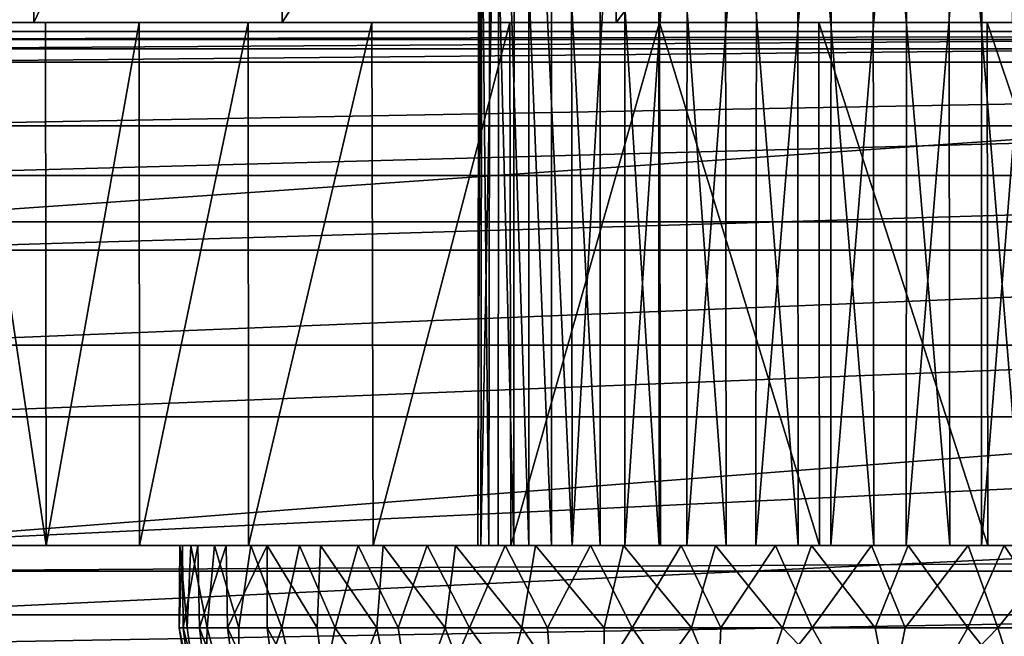
# Model space of a CAD drawing. Units: feet. Extents: x -15.9 to 15.9, y -6.3 to 2.4.
# Drawn here: x -0.9 to -0.4, y 1.8 to 2.1 of the extents above; entities that cross this region are included whole.
import ezdxf

# ---------------------------------------------------------------- set-up
doc = ezdxf.new("R2010")
doc.units = ezdxf.units.FT
doc.header["$MEASUREMENT"] = 0
doc.layers.get('0').update_dxf_attribs({"color": 255})
for name, color, linetype in [('AFUWA-3-ARPM', 4, 'Continuous'), ('AFUWA-3-CLBK', 19, 'Continuous'), ('AFUWA-3-HWSS', 4, 'Continuous'), ('AFUWA-P', 2, 'Continuous')]:
    doc.layers.add(name, color=color, linetype=linetype)

# ---------------------------------------------------------------- blocks, each defined once
blk = doc.blocks.new('A$C3E371C47')
at = {"linetype": 'Continuous', "lineweight": 0}
for p, q in [((-7.50779, 11.16662), (-5.39074, 11.16662)), ((-5.39074, 11.16662), (-7.50779, 11.16662)), ((-7.60243, 11.16284), (-5.29609, 11.16284)), ((-5.29609, 11.16284), (-7.60243, 11.16284))]:
    blk.add_line(p, q, dxfattribs=at)

msp = doc.modelspace()

# ---------------------------------------------------------------- linework, layer by layer
at = {"layer": 'AFUWA-3-ARPM'}
for points in [[(1.05852, 2.11169, 0.29137), (-1.15317, 2.10791, 0.50791), (1.15317, 2.10791, 0.50791)], [(1.05852, 2.11169, 0.29137), (-1.05853, 2.11169, 0.29137), (-1.15317, 2.10791, 0.50791)], [(-1.01916, 1.47622, 0.29137), (-1.05853, 2.11169, 0.29137), (1.05852, 2.11169, 0.29137)], [(-1.01916, 1.47622, 0.29137), (1.05852, 2.11169, 0.29137), (1.01916, 1.47622, 0.29137)], [(-0.42492, 0.68619, 0.50791), (-0.14664, 0.64901, 0.50791), (-1.15317, 2.10791, 0.50791)], [(-1.15317, 2.10791, 0.50791), (-1.15317, 0.00001, 0.50791), (-0.68218, 0.37811, 0.50791)], [(-1.15317, 2.10791, 0.50791), (-0.5707, 0.57071, 0.50791), (-0.42492, 0.68619, 0.50791)], [(-1.15317, 2.10791, 0.50791), (-0.68218, 0.37811, 0.50791), (-0.5707, 0.57071, 0.50791)], [(0, 0.66537, 0.50791), (-1.15317, 2.10791, 0.50791), (-0.14664, 0.64901, 0.50791)], [(-1.15317, 2.10791, 0.50791), (0, 0.66537, 0.50791), (1.15317, 2.10791, 0.50791)]]:
    msp.add_3dface(points, dxfattribs=at)
at = {"layer": 'AFUWA-3-CLBK'}
for points in [[(-0.97474, 2.36601, -3.46199), (-0.90112, 2.36601, -3.6722), (-0.97474, 2.11601, -3.46199)], [(-0.90112, 2.36601, -3.6722), (-0.90112, 2.11601, -3.6722), (-0.97474, 2.11601, -3.46199)], [(-0.78238, 2.36601, -3.86144), (-0.90112, 2.11601, -3.6722), (-0.90112, 2.36601, -3.6722)], [(-0.78238, 2.11601, -3.86144), (-0.90112, 2.11601, -3.6722), (-0.78238, 2.36601, -3.86144)], [(-0.78238, 2.11601, -3.86144), (-0.62281, 2.36601, -4.02101), (-0.62281, 2.11601, -4.02101)], [(-0.78238, 2.36601, -3.86144), (-0.62281, 2.36601, -4.02101), (-0.78238, 2.11601, -3.86144)], [(-0.62281, 2.36601, -4.02101), (-0.43357, 2.36601, -4.13975), (-0.62281, 2.11601, -4.02101)], [(-0.62281, 2.11601, -4.02101), (-0.43357, 2.36601, -4.13975), (-0.43357, 2.11601, -4.13975)], [(1, 2.02075, 0.26683), (1, 2.15952, 0.19616), (-1, 2.02075, 0.26683)], [(-1, 2.15952, 0.19616), (-1, 2.02075, 0.26683), (1, 2.15952, 0.19616)], [(-0.41672, 2.11602, -3.07274), (-1, 2.11602, -2.77013), (1, 2.11602, -2.77013)], [(-0.68885, 2.11602, -3.25463), (-1, 2.11602, -3.23863), (-0.67389, 2.11602, -3.17935)], [(-0.99557, 2.11602, -3.33192), (-1, 2.11602, -3.23863), (-0.68885, 2.11602, -3.25463)], [(-1, 2.11602, -2.77013), (-0.63119, 2.11602, -3.11544), (-1, 2.11602, -3.23863)], [(-0.67389, 2.11602, -3.17935), (-1, 2.11602, -3.23863), (-0.63119, 2.11602, -3.11544)], [(-0.492, 2.11602, -3.05778), (-0.56728, 2.11602, -3.07274), (-1, 2.11602, -2.77013)], [(-1, 2.11602, -2.77013), (-0.56728, 2.11602, -3.07274), (-0.63119, 2.11602, -3.11544)], [(-1, 2.11602, -2.77013), (-0.41672, 2.11602, -3.07274), (-0.492, 2.11602, -3.05778)], [(1, 2.10338, -2.65845), (1, 2.11602, -2.77013), (-1, 2.10338, -2.65845)], [(-1, 2.10338, -2.65845), (1, 2.11602, -2.77013), (-1, 2.11602, -2.77013)], [(1, 2.11602, -0.20863), (1, 2.09698, -0.11296), (-1, 2.09698, -0.11296)], [(-1, 2.11602, -0.20863), (1, 2.11602, -0.20863), (-1, 2.09698, -0.11296)], [(-1, 2.11602, -0.20863), (-1, 2.11601, -3.23863), (-0.61843, 2.11601, -3.14503)], [(-1, 2.11602, -0.20863), (0.40151, 2.11601, -3.11389), (1, 2.11602, -0.20863)], [(-0.36557, 2.11601, -3.14503), (0.40151, 2.11601, -3.11389), (-1, 2.11602, -0.20863)], [(-0.53913, 2.11601, -3.09408), (-0.44487, 2.11601, -3.09408), (-1, 2.11602, -0.20863)], [(-1, 2.11602, -0.20863), (-0.44487, 2.11601, -3.09408), (-0.36557, 2.11601, -3.14503)], [(-1, 2.11602, -0.20863), (-0.61843, 2.11601, -3.14503), (-0.53913, 2.11601, -3.09408)], [(-1, 2.11601, -3.23863), (-0.97474, 2.11601, -3.46199), (-0.65761, 2.11601, -3.23077)], [(-1, 2.11601, -3.23863), (-0.65761, 2.11601, -3.23077), (-0.61843, 2.11601, -3.14503)], [(-0.98282, 2.11602, -3.42327), (-0.99557, 2.11602, -3.33192), (-0.67389, 2.11602, -3.32991)], [(-0.67389, 2.11602, -3.32991), (-0.99557, 2.11602, -3.33192), (-0.68885, 2.11602, -3.25463)], [(-0.63119, 2.11602, -3.39382), (-0.98282, 2.11602, -3.42327), (-0.67389, 2.11602, -3.32991)], [(-0.96174, 2.11602, -3.51269), (-0.98282, 2.11602, -3.42327), (-0.63119, 2.11602, -3.39382)], [(-0.65761, 2.11601, -3.23077), (-0.97474, 2.11601, -3.46199), (-0.64422, 2.11601, -3.3241)], [(-0.97474, 2.11601, -3.46199), (-0.90112, 2.11601, -3.6722), (-0.64422, 2.11601, -3.3241)], [(-0.93245, 2.11602, -3.59993), (-0.96174, 2.11602, -3.51269), (-0.63119, 2.11602, -3.39382)], [(-0.89527, 1.86602, -3.68418), (-0.93245, 2.11602, -3.59993), (-0.89544, 2.11602, -3.68376)], [(-0.89527, 1.86602, -3.68418), (-0.93237, 1.86602, -3.60013), (-0.93245, 2.11602, -3.59993)], [(-0.56728, 2.11602, -3.43652), (-0.89544, 2.11602, -3.68376), (-0.93245, 2.11602, -3.59993)], [(-0.56728, 2.11602, -3.43652), (-0.93245, 2.11602, -3.59993), (-0.63119, 2.11602, -3.39382)], [(-0.78238, 2.11601, -3.86144), (-0.64422, 2.11601, -3.3241), (-0.90112, 2.11601, -3.6722)], [(-0.89544, 2.11602, -3.68376), (-0.8507, 2.11602, -3.76424), (-0.89527, 1.86602, -3.68418)], [(-0.56728, 2.11602, -3.43652), (-0.8507, 2.11602, -3.76424), (-0.89544, 2.11602, -3.68376)], [(-0.8507, 2.11602, -3.76424), (-0.85055, 1.86602, -3.76455), (-0.89527, 1.86602, -3.68418)], [(-0.8507, 2.11602, -3.76424), (-0.79867, 2.11602, -3.8403), (-0.85055, 1.86602, -3.76455)], [(-0.79867, 2.11602, -3.8403), (-0.8507, 2.11602, -3.76424), (-0.492, 2.11602, -3.45148)], [(-0.492, 2.11602, -3.45148), (-0.8507, 2.11602, -3.76424), (-0.56728, 2.11602, -3.43652)], [(-0.79867, 2.11602, -3.8403), (-0.79845, 1.86602, -3.84074), (-0.85055, 1.86602, -3.76455)], [(-0.79845, 1.86602, -3.84074), (-0.79867, 2.11602, -3.8403), (-0.73949, 2.11602, -3.91175)], [(-0.492, 2.11602, -3.45148), (-0.73949, 2.11602, -3.91175), (-0.79867, 2.11602, -3.8403)], [(-0.79845, 1.86602, -3.84074), (-0.73949, 2.11602, -3.91175), (-0.73895, 1.86602, -3.91229)], [(-0.78238, 2.11601, -3.86144), (-0.58249, 2.11601, -3.39537), (-0.64422, 2.11601, -3.3241)], [(-0.78238, 2.11601, -3.86144), (-0.62281, 2.11601, -4.02101), (-0.58249, 2.11601, -3.39537)], [(-0.67366, 2.11602, -3.97758), (-0.73895, 1.86602, -3.91229), (-0.73949, 2.11602, -3.91175)], [(-0.492, 2.11602, -3.45148), (-0.67366, 2.11602, -3.97758), (-0.73949, 2.11602, -3.91175)], [(-0.67312, 1.86602, -3.97812), (-0.73895, 1.86602, -3.91229), (-0.67366, 2.11602, -3.97758)], [(-0.67312, 1.86602, -3.97812), (-0.67366, 2.11602, -3.97758), (-0.60211, 2.11602, -4.03708)], [(-0.41672, 2.11602, -3.43652), (-0.60211, 2.11602, -4.03708), (-0.67366, 2.11602, -3.97758)], [(-0.41672, 2.11602, -3.43652), (-0.67366, 2.11602, -3.97758), (-0.492, 2.11602, -3.45148)], [(-0.60167, 1.86602, -4.0373), (-0.67312, 1.86602, -3.97812), (-0.60211, 2.11602, -4.03708)], [(-0.62281, 2.11601, -4.02101), (-0.43357, 2.11601, -4.13975), (-0.492, 2.11601, -3.42195)], [(-0.492, 2.11601, -3.42195), (-0.58249, 2.11601, -3.39537), (-0.62281, 2.11601, -4.02101)], [(-0.60211, 2.11602, -4.03708), (-0.52592, 2.11602, -4.08918), (-0.52561, 1.86602, -4.08933)], [(-0.52561, 1.86602, -4.08933), (-0.60167, 1.86602, -4.0373), (-0.60211, 2.11602, -4.03708)], [(-0.60211, 2.11602, -4.03708), (-0.41672, 2.11602, -3.43652), (-0.52592, 2.11602, -4.08918)], [(-0.44513, 1.86602, -4.13407), (-0.52592, 2.11602, -4.08918), (-0.44555, 2.11602, -4.1339)], [(-0.44513, 1.86602, -4.13407), (-0.52561, 1.86602, -4.08933), (-0.52592, 2.11602, -4.08918)], [(-0.52592, 2.11602, -4.08918), (-0.41672, 2.11602, -3.43652), (-0.44555, 2.11602, -4.1339)], [(-0.40151, 2.11601, -3.39537), (-0.492, 2.11601, -3.42195), (-0.43357, 2.11601, -4.13975)], [(-0.44555, 2.11602, -4.1339), (-0.36149, 2.11602, -4.171), (-0.3613, 1.86602, -4.17108)], [(-0.44513, 1.86602, -4.13407), (-0.44555, 2.11602, -4.1339), (-0.3613, 1.86602, -4.17108)], [(-0.44555, 2.11602, -4.1339), (-0.41672, 2.11602, -3.43652), (-0.36149, 2.11602, -4.171)], [(-1, 2.06657, -2.55334), (1, 2.10338, -2.65845), (-1, 2.10338, -2.65845)], [(1, 2.10338, -2.65845), (-1, 2.06657, -2.55334), (1, 2.06657, -2.55334)], [(1, 2.04279, -0.03185), (-1, 2.04279, -0.03185), (1, 2.09698, -0.11296)], [(-1, 2.09698, -0.11296), (1, 2.09698, -0.11296), (-1, 2.04279, -0.03185)], [(1, 2.06657, -2.55334), (-1, 2.06657, -2.55334), (-1, 2.0072, -2.45872)], [(-1, 2.0072, -2.45872), (1, 2.00721, -2.45872), (1, 2.06657, -2.55334)], [(1, 2.04279, -0.03185), (-1, 1.96169, 0.02234), (-1, 2.04279, -0.03185)], [(1, 2.04279, -0.03185), (1, 1.96169, 0.02234), (-1, 1.96169, 0.02234)], [(-1, 1.86602, 0.29137), (1, 1.86602, 0.29137), (1, 2.02075, 0.26683)], [(1, 2.02075, 0.26683), (-1, 2.02075, 0.26683), (-1, 1.86602, 0.29137)], [(-1, 1.92742, -2.37894), (1, 1.92742, -2.37894), (1, 2.00721, -2.45872)], [(-1, 1.92742, -2.37894), (1, 2.00721, -2.45872), (-1, 2.0072, -2.45872)], [(1, 1.96169, 0.02234), (1, 1.86602, 0.04137), (-1, 1.86602, 0.04137)], [(1, 1.96169, 0.02234), (-1, 1.86602, 0.04137), (-1, 1.96169, 0.02234)], [(1, 1.92742, -2.37894), (-1, 1.8328, -2.31957), (1, 1.8328, -2.31957)], [(-1, 1.8328, -2.31957), (1, 1.92742, -2.37894), (-1, 1.92742, -2.37894)], [(1, 1.86602, -2.77013), (-1, 1.85374, -2.69276), (-1, 1.86602, -2.77013)], [(-1, 1.85374, -2.69276), (1, 1.86602, -2.77013), (1, 1.85374, -2.69276)], [(-0.67389, 1.86602, -3.17935), (-0.63119, 1.86602, -3.11544), (-1, 1.86602, -3.23863)], [(-1, 1.86602, -2.77013), (-0.492, 1.86602, -3.05778), (-0.41672, 1.86602, -3.07274)], [(-1, 1.86602, -3.23863), (-0.99557, 1.86602, -3.33192), (-0.68885, 1.86602, -3.25463)], [(-1, 1.86602, -2.77013), (-1, 1.86602, -3.23863), (-0.63119, 1.86602, -3.11544)], [(-1, 1.86602, -2.77013), (-0.41672, 1.86602, -3.07274), (0.41672, 1.86602, -3.07274)], [(1, 1.86602, -2.77013), (-1, 1.86602, -2.77013), (0.41672, 1.86602, -3.07274)], [(-1, 1.86602, -2.77013), (-0.63119, 1.86602, -3.11544), (-0.56728, 1.86602, -3.07274)], [(-1, 1.86602, -2.77013), (-0.56728, 1.86602, -3.07274), (-0.492, 1.86602, -3.05778)], [(-0.67389, 1.86602, -3.17935), (-1, 1.86602, -3.23863), (-0.68885, 1.86602, -3.25463)], [(-1, 0.01602, 0.29137), (-0.17817, 0.12307, 0.29137), (-1, 1.86602, 0.29137)], [(-0.10059, 0.19177, 0.29137), (0, 0.21655, 0.29137), (-1, 1.86602, 0.29137)], [(1, 1.86602, 0.29137), (-1, 1.86602, 0.29137), (0, 0.21655, 0.29137)], [(-0.10059, 0.19177, 0.29137), (-1, 1.86602, 0.29137), (-0.17817, 0.12307, 0.29137)], [(0, 0.46655, 0.04137), (-0.15947, 0.43845, 0.04137), (-1, 1.86602, 0.04137)], [(-0.29996, 0.35734, 0.04137), (-0.40403, 0.23328, 0.04137), (-1, 1.86602, 0.04137)], [(-1, 0.01602, 0.04137), (-1, 1.86602, 0.04137), (-0.40403, 0.23328, 0.04137)], [(-1, 1.86602, 0.04137), (-0.15947, 0.43845, 0.04137), (-0.29996, 0.35734, 0.04137)], [(-1, 1.86602, 0.04137), (1, 1.86602, 0.04137), (0, 0.46655, 0.04137)], [(-0.68885, 1.86602, -3.25463), (-0.99557, 1.86602, -3.33192), (-0.67389, 1.86602, -3.32991)], [(-0.99557, 1.86602, -3.33192), (-0.98278, 1.86602, -3.42337), (-0.67389, 1.86602, -3.32991)], [(-0.67389, 1.86602, -3.32991), (-0.98278, 1.86602, -3.42337), (-0.63119, 1.86602, -3.39382)], [(-0.98278, 1.86602, -3.42337), (-0.96156, 1.86602, -3.51314), (-0.63119, 1.86602, -3.39382)], [(-0.63119, 1.86602, -3.39382), (-0.96156, 1.86602, -3.51314), (-0.93237, 1.86602, -3.60013)], [(-0.56728, 1.86602, -3.43652), (-0.93237, 1.86602, -3.60013), (-0.89527, 1.86602, -3.68418)], [(-0.93237, 1.86602, -3.60013), (-0.56728, 1.86602, -3.43652), (-0.63119, 1.86602, -3.39382)], [(-0.85055, 1.86602, -3.76455), (-0.56728, 1.86602, -3.43652), (-0.89527, 1.86602, -3.68418)], [(-0.85055, 1.86602, -3.76455), (-0.79845, 1.86602, -3.84074), (-0.492, 1.86602, -3.45148)], [(-0.56728, 1.86602, -3.43652), (-0.85055, 1.86602, -3.76455), (-0.492, 1.86602, -3.45148)], [(-0.492, 1.86602, -3.45148), (-0.79845, 1.86602, -3.84074), (-0.73895, 1.86602, -3.91229)], [(-0.73895, 1.86602, -3.91229), (-0.67312, 1.86602, -3.97812), (-0.492, 1.86602, -3.45148)], [(-0.67312, 1.86602, -3.97812), (-0.60167, 1.86602, -4.0373), (-0.41672, 1.86602, -3.43652)], [(-0.492, 1.86602, -3.45148), (-0.67312, 1.86602, -3.97812), (-0.41672, 1.86602, -3.43652)], [(-0.52561, 1.86602, -4.08933), (-0.41672, 1.86602, -3.43652), (-0.60167, 1.86602, -4.0373)], [(-0.44513, 1.86602, -4.13407), (-0.41672, 1.86602, -3.43652), (-0.52561, 1.86602, -4.08933)], [(-0.41672, 1.86602, -3.43652), (-0.44513, 1.86602, -4.13407), (-0.3613, 1.86602, -4.17108)], [(1, 1.85374, -2.69276), (1, 1.81841, -2.62337), (-1, 1.81841, -2.62337)], [(-1, 1.85374, -2.69276), (1, 1.85374, -2.69276), (-1, 1.81841, -2.62337)], [(1, 1.7277, -2.28276), (1, 1.8328, -2.31957), (-1, 1.7277, -2.28276)], [(-1, 1.8328, -2.31957), (-1, 1.7277, -2.28276), (1, 1.8328, -2.31957)]]:
    msp.add_3dface(points, dxfattribs=at)
at = {"layer": 'AFUWA-3-HWSS'}
for points in [[(-0.68678, 2.30893, -3.2282), (-0.68887, 1.86602, -3.26486), (-0.6874, 1.86602, -3.22863)], [(-0.68827, 2.30893, -3.26454), (-0.68887, 1.86602, -3.26486), (-0.68678, 2.30893, -3.2282)], [(-0.68364, 1.86602, -3.30085), (-0.68887, 1.86602, -3.26486), (-0.68827, 2.30893, -3.26454)], [(-0.68307, 2.30893, -3.30032), (-0.68364, 1.86602, -3.30085), (-0.68827, 2.30893, -3.26454)], [(-0.67884, 2.30893, -3.1932), (-0.6874, 1.86602, -3.22863), (-0.67923, 1.86602, -3.19315)], [(-0.68678, 2.30893, -3.2282), (-0.6874, 1.86602, -3.22863), (-0.67884, 2.30893, -3.1932)], [(-0.68307, 2.30893, -3.30032), (-0.67174, 1.86602, -3.33537), (-0.68364, 1.86602, -3.30085)], [(-0.67174, 1.86602, -3.33537), (-0.68307, 2.30893, -3.30032), (-0.67146, 2.30893, -3.33459)], [(-0.66449, 1.86602, -3.15978), (-0.67884, 2.30893, -3.1932), (-0.67923, 1.86602, -3.19315)], [(-0.67884, 2.30893, -3.1932), (-0.66449, 1.86602, -3.15978), (-0.66449, 2.30893, -3.15978)], [(-0.67174, 1.86602, -3.33537), (-0.67146, 2.30893, -3.33459), (-0.65373, 1.86602, -3.36692)], [(-0.67146, 2.30893, -3.33459), (-0.65374, 2.30893, -3.36634), (-0.65373, 1.86602, -3.36692)], [(-0.66449, 2.30893, -3.15978), (-0.64381, 1.86602, -3.1294), (-0.64421, 2.30893, -3.12946)], [(-0.66449, 2.30893, -3.15978), (-0.66449, 1.86602, -3.15978), (-0.64381, 1.86602, -3.1294)], [(-0.65374, 2.30893, -3.36634), (-0.63047, 2.30893, -3.39434), (-0.63036, 1.86602, -3.39456)], [(-0.65373, 1.86602, -3.36692), (-0.65374, 2.30893, -3.36634), (-0.63036, 1.86602, -3.39456)], [(-0.61863, 2.30893, -3.10356), (-0.64421, 2.30893, -3.12946), (-0.64381, 1.86602, -3.1294)], [(-0.64381, 1.86602, -3.1294), (-0.61866, 1.86602, -3.10394), (-0.61863, 2.30893, -3.10356)], [(-0.63036, 1.86602, -3.39456), (-0.63047, 2.30893, -3.39434), (-0.60221, 1.86602, -3.41773)], [(-0.63047, 2.30893, -3.39434), (-0.60255, 2.30893, -3.41742), (-0.60221, 1.86602, -3.41773)], [(-0.61863, 2.30893, -3.10356), (-0.61866, 1.86602, -3.10394), (-0.58883, 2.30893, -3.08291)], [(-0.58906, 1.86602, -3.08342), (-0.58883, 2.30893, -3.08291), (-0.61866, 1.86602, -3.10394)], [(-0.57068, 2.30893, -3.43506), (-0.57024, 1.86602, -3.43519), (-0.60255, 2.30893, -3.41742)], [(-0.60255, 2.30893, -3.41742), (-0.57024, 1.86602, -3.43519), (-0.60221, 1.86602, -3.41773)], [(-0.58906, 1.86602, -3.08342), (-0.55563, 2.30893, -3.06804), (-0.58883, 2.30893, -3.08291)], [(-0.55563, 2.30893, -3.06804), (-0.58906, 1.86602, -3.08342), (-0.55597, 1.86602, -3.06852)], [(-0.53579, 1.86602, -3.4464), (-0.57068, 2.30893, -3.43506), (-0.53605, 2.30893, -3.44643)], [(-0.57068, 2.30893, -3.43506), (-0.53579, 1.86602, -3.4464), (-0.57024, 1.86602, -3.43519)], [(-0.5201, 2.30893, -3.0596), (-0.55563, 2.30893, -3.06804), (-0.55597, 1.86602, -3.06852)], [(-0.55597, 1.86602, -3.06852), (-0.52021, 1.86602, -3.05985), (-0.5201, 2.30893, -3.0596)], [(-0.53605, 2.30893, -3.44643), (-0.49969, 1.86602, -3.45104), (-0.53579, 1.86602, -3.4464)], [(-0.50019, 2.30893, -3.45135), (-0.49969, 1.86602, -3.45104), (-0.53605, 2.30893, -3.44643)], [(-0.5201, 2.30893, -3.0596), (-0.52021, 1.86602, -3.05985), (-0.48381, 2.30893, -3.05791)], [(-0.48425, 1.86602, -3.05794), (-0.48381, 2.30893, -3.05791), (-0.52021, 1.86602, -3.05985)], [(-0.46338, 1.86602, -3.44901), (-0.49969, 1.86602, -3.45104), (-0.50019, 2.30893, -3.45135)], [(-0.4639, 2.30893, -3.44966), (-0.46338, 1.86602, -3.44901), (-0.50019, 2.30893, -3.45135)], [(-0.48425, 1.86602, -3.05794), (-0.44796, 2.30893, -3.06283), (-0.48381, 2.30893, -3.05791)], [(-0.44796, 2.30893, -3.06283), (-0.48425, 1.86602, -3.05794), (-0.44819, 1.86602, -3.06273)], [(-0.42837, 2.30893, -3.44122), (-0.42823, 1.86602, -3.44045), (-0.4639, 2.30893, -3.44966)], [(-0.42823, 1.86602, -3.44045), (-0.46338, 1.86602, -3.44901), (-0.4639, 2.30893, -3.44966)], [(-0.41332, 2.30893, -3.0742), (-0.44796, 2.30893, -3.06283), (-0.44819, 1.86602, -3.06273)], [(-0.44819, 1.86602, -3.06273), (-0.41389, 1.86602, -3.07403), (-0.41332, 2.30893, -3.0742)], [(-0.82781, 1.82665, -3.30605), (-0.83166, 1.82665, -3.26175), (-0.83125, 1.86602, -3.2691)], [(-0.83166, 1.82665, -3.26175), (-0.82968, 1.82665, -3.21724), (-0.83006, 1.86602, -3.22278)], [(-0.83166, 1.82665, -3.26175), (-0.83006, 1.86602, -3.22278), (-0.83125, 1.86602, -3.2691)], [(-0.82781, 1.82665, -3.30605), (-0.83125, 1.86602, -3.2691), (-0.82609, 1.86602, -3.31492)], [(-0.68887, 1.86602, -3.26486), (-0.83125, 1.86602, -3.2691), (-0.83006, 1.86602, -3.22278)], [(-0.83125, 1.86602, -3.2691), (-0.68887, 1.86602, -3.26486), (-0.82609, 1.86602, -3.31492)], [(-0.83006, 1.86602, -3.22278), (-0.82968, 1.82665, -3.21724), (-0.82271, 1.86602, -3.17755)], [(-0.83006, 1.86602, -3.22278), (-0.82271, 1.86602, -3.17755), (-0.6874, 1.86602, -3.22863)], [(-0.6874, 1.86602, -3.22863), (-0.68887, 1.86602, -3.26486), (-0.83006, 1.86602, -3.22278)], [(-0.82271, 1.86602, -3.17755), (-0.82968, 1.82665, -3.21724), (-0.82195, 1.82665, -3.17366)], [(-0.82781, 1.82665, -3.30605), (-0.82609, 1.86602, -3.31492), (-0.81829, 1.82665, -3.3493)], [(-0.82609, 1.86602, -3.31492), (-0.8147, 1.86602, -3.36032), (-0.81829, 1.82665, -3.3493)], [(-0.8147, 1.86602, -3.36032), (-0.82609, 1.86602, -3.31492), (-0.68364, 1.86602, -3.30085)], [(-0.68887, 1.86602, -3.26486), (-0.68364, 1.86602, -3.30085), (-0.82609, 1.86602, -3.31492)], [(-0.82271, 1.86602, -3.17755), (-0.82195, 1.82665, -3.17366), (-0.8092, 1.86602, -3.13363)], [(-0.67923, 1.86602, -3.19315), (-0.82271, 1.86602, -3.17755), (-0.8092, 1.86602, -3.13363)], [(-0.67923, 1.86602, -3.19315), (-0.6874, 1.86602, -3.22863), (-0.82271, 1.86602, -3.17755)], [(-0.8092, 1.86602, -3.13363), (-0.82195, 1.82665, -3.17366), (-0.80853, 1.82665, -3.1313)], [(-0.80308, 1.82665, -3.39121), (-0.81829, 1.82665, -3.3493), (-0.8147, 1.86602, -3.36032)], [(-0.8147, 1.86602, -3.36032), (-0.79731, 1.86602, -3.40315), (-0.80308, 1.82665, -3.39121)], [(-0.8147, 1.86602, -3.36032), (-0.67174, 1.86602, -3.33537), (-0.79731, 1.86602, -3.40315)], [(-0.68364, 1.86602, -3.30085), (-0.67174, 1.86602, -3.33537), (-0.8147, 1.86602, -3.36032)], [(-0.80853, 1.82665, -3.1313), (-0.78955, 1.86602, -3.09102), (-0.8092, 1.86602, -3.13363)], [(-0.8092, 1.86602, -3.13363), (-0.66449, 1.86602, -3.15978), (-0.67923, 1.86602, -3.19315)], [(-0.78955, 1.86602, -3.09102), (-0.66449, 1.86602, -3.15978), (-0.8092, 1.86602, -3.13363)], [(-0.78955, 1.86602, -3.09102), (-0.80853, 1.82665, -3.1313), (-0.78955, 1.82665, -3.09102)], [(-0.79731, 1.86602, -3.40315), (-0.78252, 1.82665, -3.43068), (-0.80308, 1.82665, -3.39121)], [(-0.79731, 1.86602, -3.40315), (-0.77415, 1.86602, -3.44359), (-0.78252, 1.82665, -3.43068)], [(-0.77415, 1.86602, -3.44359), (-0.79731, 1.86602, -3.40315), (-0.65373, 1.86602, -3.36692)], [(-0.67174, 1.86602, -3.33537), (-0.65373, 1.86602, -3.36692), (-0.79731, 1.86602, -3.40315)], [(-0.78955, 1.86602, -3.09102), (-0.76571, 1.82665, -3.05341), (-0.76409, 1.86602, -3.05159)], [(-0.78955, 1.86602, -3.09102), (-0.78955, 1.82665, -3.09102), (-0.76571, 1.82665, -3.05341)], [(-0.76409, 1.86602, -3.05159), (-0.66449, 1.86602, -3.15978), (-0.78955, 1.86602, -3.09102)], [(-0.77415, 1.86602, -3.44359), (-0.7571, 1.82665, -3.46696), (-0.78252, 1.82665, -3.43068)], [(-0.74605, 1.86602, -3.47992), (-0.7571, 1.82665, -3.46696), (-0.77415, 1.86602, -3.44359)], [(-0.77415, 1.86602, -3.44359), (-0.65373, 1.86602, -3.36692), (-0.74605, 1.86602, -3.47992)], [(-0.76409, 1.86602, -3.05159), (-0.76571, 1.82665, -3.05341), (-0.73712, 1.82665, -3.01939)], [(-0.73712, 1.82665, -3.01939), (-0.73417, 1.86602, -3.0166), (-0.76409, 1.86602, -3.05159)], [(-0.64381, 1.86602, -3.1294), (-0.76409, 1.86602, -3.05159), (-0.73417, 1.86602, -3.0166)], [(-0.64381, 1.86602, -3.1294), (-0.66449, 1.86602, -3.15978), (-0.76409, 1.86602, -3.05159)], [(-0.72694, 1.82665, -3.49977), (-0.7571, 1.82665, -3.46696), (-0.74605, 1.86602, -3.47992)], [(-0.71306, 1.86602, -3.51235), (-0.72694, 1.82665, -3.49977), (-0.74605, 1.86602, -3.47992)], [(-0.71306, 1.86602, -3.51235), (-0.74605, 1.86602, -3.47992), (-0.63036, 1.86602, -3.39456)], [(-0.63036, 1.86602, -3.39456), (-0.74605, 1.86602, -3.47992), (-0.65373, 1.86602, -3.36692)], [(-0.73712, 1.82665, -3.01939), (-0.70446, 1.82665, -2.98951), (-0.73417, 1.86602, -3.0166)], [(-0.69955, 1.86602, -2.98587), (-0.73417, 1.86602, -3.0166), (-0.70446, 1.82665, -2.98951)], [(-0.73417, 1.86602, -3.0166), (-0.69955, 1.86602, -2.98587), (-0.61866, 1.86602, -3.10394)], [(-0.61866, 1.86602, -3.10394), (-0.64381, 1.86602, -3.1294), (-0.73417, 1.86602, -3.0166)], [(-0.69291, 1.82665, -3.52835), (-0.72694, 1.82665, -3.49977), (-0.71306, 1.86602, -3.51235)], [(-0.69291, 1.82665, -3.52835), (-0.71306, 1.86602, -3.51235), (-0.67589, 1.86602, -3.54)], [(-0.71306, 1.86602, -3.51235), (-0.60221, 1.86602, -3.41773), (-0.67589, 1.86602, -3.54)], [(-0.63036, 1.86602, -3.39456), (-0.60221, 1.86602, -3.41773), (-0.71306, 1.86602, -3.51235)], [(-0.66794, 1.82665, -2.96401), (-0.69955, 1.86602, -2.98587), (-0.70446, 1.82665, -2.98951)], [(-0.69955, 1.86602, -2.98587), (-0.66794, 1.82665, -2.96401), (-0.66127, 1.86602, -2.96029)], [(-0.58906, 1.86602, -3.08342), (-0.61866, 1.86602, -3.10394), (-0.69955, 1.86602, -2.98587)], [(-0.66127, 1.86602, -2.96029), (-0.58906, 1.86602, -3.08342), (-0.69955, 1.86602, -2.98587)], [(-0.65561, 1.82665, -3.55218), (-0.69291, 1.82665, -3.52835), (-0.67589, 1.86602, -3.54)], [(-0.65561, 1.82665, -3.55218), (-0.67589, 1.86602, -3.54), (-0.63509, 1.86602, -3.56256)], [(-0.67589, 1.86602, -3.54), (-0.60221, 1.86602, -3.41773), (-0.63509, 1.86602, -3.56256)], [(-0.66127, 1.86602, -2.96029), (-0.66794, 1.82665, -2.96401), (-0.62847, 1.82665, -2.94352)], [(-0.62847, 1.82665, -2.94352), (-0.61933, 1.86602, -2.93987), (-0.66127, 1.86602, -2.96029)], [(-0.58906, 1.86602, -3.08342), (-0.66127, 1.86602, -2.96029), (-0.61933, 1.86602, -2.93987)], [(-0.65561, 1.82665, -3.55218), (-0.63509, 1.86602, -3.56256), (-0.61517, 1.82665, -3.57102)], [(-0.63509, 1.86602, -3.56256), (-0.59175, 1.86602, -3.57917), (-0.61517, 1.82665, -3.57102)], [(-0.57024, 1.86602, -3.43519), (-0.63509, 1.86602, -3.56256), (-0.60221, 1.86602, -3.41773)], [(-0.63509, 1.86602, -3.56256), (-0.57024, 1.86602, -3.43519), (-0.59175, 1.86602, -3.57917)], [(-0.62847, 1.82665, -2.94352), (-0.58685, 1.82665, -2.92839), (-0.61933, 1.86602, -2.93987)], [(-0.57523, 1.86602, -2.92548), (-0.61933, 1.86602, -2.93987), (-0.58685, 1.82665, -2.92839)], [(-0.57523, 1.86602, -2.92548), (-0.55597, 1.86602, -3.06852), (-0.61933, 1.86602, -2.93987)], [(-0.55597, 1.86602, -3.06852), (-0.58906, 1.86602, -3.08342), (-0.61933, 1.86602, -2.93987)], [(-0.61517, 1.82665, -3.57102), (-0.59175, 1.86602, -3.57917), (-0.57272, 1.82665, -3.58432)], [(-0.59175, 1.86602, -3.57917), (-0.54663, 1.86602, -3.58978), (-0.57272, 1.82665, -3.58432)], [(-0.53579, 1.86602, -3.4464), (-0.59175, 1.86602, -3.57917), (-0.57024, 1.86602, -3.43519)], [(-0.54663, 1.86602, -3.58978), (-0.59175, 1.86602, -3.57917), (-0.53579, 1.86602, -3.4464)], [(-0.54331, 1.82665, -2.91879), (-0.57523, 1.86602, -2.92548), (-0.58685, 1.82665, -2.92839)], [(-0.57523, 1.86602, -2.92548), (-0.54331, 1.82665, -2.91879), (-0.52937, 1.86602, -2.91718)], [(-0.55597, 1.86602, -3.06852), (-0.57523, 1.86602, -2.92548), (-0.52021, 1.86602, -3.05985)], [(-0.52937, 1.86602, -2.91718), (-0.52021, 1.86602, -3.05985), (-0.57523, 1.86602, -2.92548)], [(-0.57272, 1.82665, -3.58432), (-0.54663, 1.86602, -3.58978), (-0.52911, 1.82665, -3.59196)], [(-0.50075, 1.86602, -3.59407), (-0.52911, 1.82665, -3.59196), (-0.54663, 1.86602, -3.58978)], [(-0.49969, 1.86602, -3.45104), (-0.50075, 1.86602, -3.59407), (-0.54663, 1.86602, -3.58978)], [(-0.53579, 1.86602, -3.4464), (-0.49969, 1.86602, -3.45104), (-0.54663, 1.86602, -3.58978)], [(-0.52937, 1.86602, -2.91718), (-0.54331, 1.82665, -2.91879), (-0.49897, 1.82665, -2.91501)], [(-0.49897, 1.82665, -2.91501), (-0.48325, 1.86602, -2.91519), (-0.52937, 1.86602, -2.91718)], [(-0.52937, 1.86602, -2.91718), (-0.48425, 1.86602, -3.05794), (-0.52021, 1.86602, -3.05985)], [(-0.48325, 1.86602, -2.91519), (-0.48425, 1.86602, -3.05794), (-0.52937, 1.86602, -2.91718)], [(-0.50075, 1.86602, -3.59407), (-0.48463, 1.82665, -3.59385), (-0.52911, 1.82665, -3.59196)], [(-0.50075, 1.86602, -3.59407), (-0.45463, 1.86602, -3.59208), (-0.48463, 1.82665, -3.59385)], [(-0.50075, 1.86602, -3.59407), (-0.49969, 1.86602, -3.45104), (-0.45463, 1.86602, -3.59208)], [(-0.49969, 1.86602, -3.45104), (-0.46338, 1.86602, -3.44901), (-0.45463, 1.86602, -3.59208)], [(-0.49897, 1.82665, -2.91501), (-0.45471, 1.82665, -2.91703), (-0.48325, 1.86602, -2.91519)], [(-0.48463, 1.82665, -3.59385), (-0.45463, 1.86602, -3.59208), (-0.44039, 1.82665, -3.58996)], [(-0.48425, 1.86602, -3.05794), (-0.48325, 1.86602, -2.91519), (-0.43737, 1.86602, -2.91948)], [(-0.44819, 1.86602, -3.06273), (-0.48425, 1.86602, -3.05794), (-0.43737, 1.86602, -2.91948)], [(-0.43737, 1.86602, -2.91948), (-0.48325, 1.86602, -2.91519), (-0.45471, 1.82665, -2.91703)], [(-0.40877, 1.86602, -3.58378), (-0.46338, 1.86602, -3.44901), (-0.42823, 1.86602, -3.44045)], [(-0.45463, 1.86602, -3.59208), (-0.46338, 1.86602, -3.44901), (-0.40877, 1.86602, -3.58378)], [(-0.41086, 1.82665, -2.92492), (-0.43737, 1.86602, -2.91948), (-0.45471, 1.82665, -2.91703)], [(-0.45463, 1.86602, -3.59208), (-0.40877, 1.86602, -3.58378), (-0.44039, 1.82665, -3.58996)], [(-0.44819, 1.86602, -3.06273), (-0.39225, 1.86602, -2.93009), (-0.41389, 1.86602, -3.07403)], [(-0.44819, 1.86602, -3.06273), (-0.43737, 1.86602, -2.91948), (-0.39225, 1.86602, -2.93009)], [(-0.40877, 1.86602, -3.58378), (-0.39721, 1.82665, -3.58042), (-0.44039, 1.82665, -3.58996)], [(-0.43737, 1.86602, -2.91948), (-0.41086, 1.82665, -2.92492), (-0.39225, 1.86602, -2.93009)], [(-0.82968, 1.82665, -3.21724), (-0.83166, 1.82665, -3.26175), (-0.82248, 1.76881, -3.23838)], [(-0.83166, 1.82665, -3.26175), (-0.82781, 1.82665, -3.30605), (-0.81961, 1.76881, -3.30105)], [(-0.83166, 1.82665, -3.26175), (-0.81961, 1.76881, -3.30105), (-0.82248, 1.76881, -3.23838)], [(-0.82195, 1.82665, -3.17366), (-0.82968, 1.82665, -3.21724), (-0.81498, 1.76881, -3.18276)], [(-0.82968, 1.82665, -3.21724), (-0.82248, 1.76881, -3.23838), (-0.81498, 1.76881, -3.18276)], [(-0.81829, 1.82665, -3.3493), (-0.81961, 1.76881, -3.30105), (-0.82781, 1.82665, -3.30605)], [(-0.81498, 1.76881, -3.18276), (-0.80054, 1.76881, -3.1351), (-0.82195, 1.82665, -3.17366)], [(-0.80853, 1.82665, -3.1313), (-0.82195, 1.82665, -3.17366), (-0.80054, 1.76881, -3.1351)], [(-0.81829, 1.82665, -3.3493), (-0.80276, 1.76881, -3.36825), (-0.81961, 1.76881, -3.30105)], [(-0.81829, 1.82665, -3.3493), (-0.80308, 1.82665, -3.39121), (-0.80276, 1.76881, -3.36825)], [(-0.80054, 1.76881, -3.1351), (-0.78194, 1.76881, -3.0952), (-0.80853, 1.82665, -3.1313)], [(-0.78194, 1.76881, -3.0952), (-0.78955, 1.82665, -3.09102), (-0.80853, 1.82665, -3.1313)], [(-0.78252, 1.82665, -3.43068), (-0.80276, 1.76881, -3.36825), (-0.80308, 1.82665, -3.39121)], [(-0.80276, 1.76881, -3.36825), (-0.78252, 1.82665, -3.43068), (-0.76911, 1.76881, -3.43543)], [(-0.78955, 1.82665, -3.09102), (-0.78194, 1.76881, -3.0952), (-0.75821, 1.76881, -3.05813)], [(-0.75821, 1.76881, -3.05813), (-0.76571, 1.82665, -3.05341), (-0.78955, 1.82665, -3.09102)], [(-0.78252, 1.82665, -3.43068), (-0.7571, 1.82665, -3.46696), (-0.76911, 1.76881, -3.43543)], [(-0.71789, 1.76881, -3.4964), (-0.76911, 1.76881, -3.43543), (-0.7571, 1.82665, -3.46696)], [(-0.75821, 1.76881, -3.05813), (-0.73712, 1.82665, -3.01939), (-0.76571, 1.82665, -3.05341)], [(-0.73712, 1.82665, -3.01939), (-0.75821, 1.76881, -3.05813), (-0.7257, 1.76881, -3.0204)], [(-0.7571, 1.82665, -3.46696), (-0.72694, 1.82665, -3.49977), (-0.71789, 1.76881, -3.4964)], [(-0.70446, 1.82665, -2.98951), (-0.73712, 1.82665, -3.01939), (-0.7257, 1.76881, -3.0204)], [(-0.72694, 1.82665, -3.49977), (-0.69291, 1.82665, -3.52835), (-0.71789, 1.76881, -3.4964)], [(-0.70446, 1.82665, -2.98951), (-0.7257, 1.76881, -3.0204), (-0.68276, 1.76881, -2.98427)], [(-0.69291, 1.82665, -3.52835), (-0.65143, 1.76881, -3.54457), (-0.71789, 1.76881, -3.4964)], [(-0.66794, 1.82665, -2.96401), (-0.70446, 1.82665, -2.98951), (-0.68276, 1.76881, -2.98427)], [(-0.69291, 1.82665, -3.52835), (-0.65561, 1.82665, -3.55218), (-0.65143, 1.76881, -3.54457)], [(-0.66794, 1.82665, -2.96401), (-0.68276, 1.76881, -2.98427), (-0.6283, 1.76881, -2.95313)], [(-0.62847, 1.82665, -2.94352), (-0.66794, 1.82665, -2.96401), (-0.6283, 1.76881, -2.95313)], [(-0.65561, 1.82665, -3.55218), (-0.61517, 1.82665, -3.57102), (-0.65143, 1.76881, -3.54457)], [(-0.61517, 1.82665, -3.57102), (-0.57515, 1.76881, -3.57489), (-0.65143, 1.76881, -3.54457)], [(-0.6283, 1.76881, -2.95313), (-0.58685, 1.82665, -2.92839), (-0.62847, 1.82665, -2.94352)], [(-0.6283, 1.76881, -2.95313), (-0.56253, 1.76881, -2.93136), (-0.58685, 1.82665, -2.92839)], [(-0.61517, 1.82665, -3.57102), (-0.57272, 1.82665, -3.58432), (-0.57515, 1.76881, -3.57489)], [(-0.56253, 1.76881, -2.93136), (-0.54331, 1.82665, -2.91879), (-0.58685, 1.82665, -2.92839)], [(-0.52911, 1.82665, -3.59196), (-0.57515, 1.76881, -3.57489), (-0.57272, 1.82665, -3.58432)], [(-0.52911, 1.82665, -3.59196), (-0.49623, 1.76881, -3.58548), (-0.57515, 1.76881, -3.57489)], [(-0.54331, 1.82665, -2.91879), (-0.56253, 1.76881, -2.93136), (-0.48777, 1.76881, -2.92378)], [(-0.54331, 1.82665, -2.91879), (-0.48777, 1.76881, -2.92378), (-0.49897, 1.82665, -2.91501)], [(-0.49623, 1.76881, -3.58548), (-0.52911, 1.82665, -3.59196), (-0.48463, 1.82665, -3.59385)], [(-0.45471, 1.82665, -2.91703), (-0.49897, 1.82665, -2.91501), (-0.48777, 1.76881, -2.92378)], [(-0.44039, 1.82665, -3.58996), (-0.49623, 1.76881, -3.58548), (-0.48463, 1.82665, -3.59385)], [(-0.44039, 1.82665, -3.58996), (-0.42147, 1.76881, -3.5779), (-0.49623, 1.76881, -3.58548)], [(-0.45471, 1.82665, -2.91703), (-0.48777, 1.76881, -2.92378), (-0.40885, 1.76881, -2.93437)], [(-0.45471, 1.82665, -2.91703), (-0.40885, 1.76881, -2.93437), (-0.41086, 1.82665, -2.92492)], [(-0.42147, 1.76881, -3.5779), (-0.44039, 1.82665, -3.58996), (-0.39721, 1.82665, -3.58042)]]:
    msp.add_3dface(points, dxfattribs=at)

# ---------------------------------------------------------------- block references
at = {"layer": 'AFUWA-P'}
msp.add_blockref('A$C3E371C47', (6.44918, -9.0548), dxfattribs=at)

doc.saveas('drawing.dxf')
